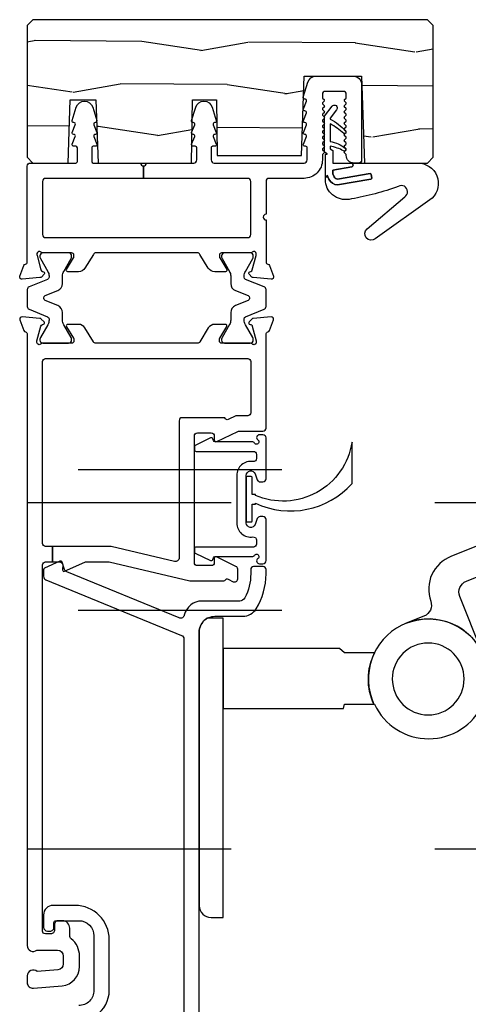
# Model space of a CAD drawing. Units: inches. Extents: x 15 to 460, y 1 to 200.
# Drawn here: x 50 to 50, y 64 to 65 of the extents above; entities that cross this region are included whole.
import ezdxf

# ---------------------------------------------------------------- set-up
doc = ezdxf.new("R2010")
doc.units = ezdxf.units.IN
doc.header["$MEASUREMENT"] = 0
doc.linetypes.add('DASHED', pattern=[0.75, 0.5, -0.25])
doc.linetypes.add('DASHEDX2', pattern=[1.5, 1, -0.5])
for name, color, linetype in [('ZP-SECT-ALUM', 63, 'Continuous'), ('ZP-SECT-HDWR', 53, 'Continuous'), ('ZP-SECT-SEAL', 8, 'Continuous'), ('ZP-SECT-TRCK-LOWR', 155, 'DASHEDX2'), ('ZP-SECT-TRCK-UPPR', 155, 'DASHED'), ('ZP-SECT-VINL', 130, 'Continuous'), ('ZP-SECT-WDHA', 11, 'Continuous'), ('ZP-SECT-WOOD', 104, 'Continuous'), ('ZP-SECT-WSTP', 40, 'Continuous')]:
    doc.layers.add(name, color=color, linetype=linetype)

# ---------------------------------------------------------------- blocks, each defined once
blk = doc.blocks.new('CS Dia AS MP OSF 4P (4L)')
at = {"layer": 'ZP-SECT-WDHA'}
h = blk.add_hatch(dxfattribs=at)
h.set_pattern_fill('WOOD1', color=256, scale=0.5000000000000001, angle=153, style=0, pattern_type=2)
h.set_pattern_definition([(9.869900000000017, (43.70458454227719, -215.8595652282361), (-1.790500277392812, -0.2100208481467167), [0.2499999999999999, -2.249999999999998]), (359.5651, (43.50538115998097, -215.5897170996859), (0.6724984340506435, 0.2185087867081837), [0.5590169999999953, -0.5590169999999953]), (351.4349, (43.61887878491689, -215.3669654686388), (1.118001605209863, -0.008488047665392937), [0.3162280000000001, -1.264911000000001])])
h.paths.add_polyline_path([(0.02999618197509335, 6.003823714802934), (-7.063775683491258e-06, 5.973820468768736), (-7.063775683491258e-06, 5.283820462262497), (0.0299929362245166, 5.253820461979558), (0.2141929362242081, 5.253820461979558), (0.2257167901570938, 5.583820465091208), (0.3592310092581101, 5.583820465091208), (0.3707548631900863, 5.253820461979558), (0.8592310092581101, 5.253820461979558), (0.86499548820575, 5.583823638500689), (0.9899962966856037, 5.583823638500689), (0.9943580324106733, 5.293820462356734), (1.435500816884542, 5.293820462356734), (1.449992936224589, 5.708820466269913), (1.749992936223862, 5.708820466269913), (1.765881886342868, 5.253820461979558), (2.094992936223662, 5.253820461979558), (2.124992936223862, 5.283820462262497), (2.124992936223862, 5.973820468768736), (2.094992936223662, 6.003820469051675)])
at = {"layer": 'ZP-SECT-ALUM'}
for points in [[(0.6085607488039386, 5.238820911610333, 0.4142134915036526), (0.6235604685462022, 5.253820627723258), (0.8715613531066992, 5.253820627664595, 0.414278218633884), (0.8875574193816647, 5.269820225384933), (0.8875574191424676, 5.333440858307881, 0.4140321247800123), (0.8795621775443578, 5.341420978201199), (0.8680660088375589, 5.341420976647782, -0.5298417131440394), (0.8606279914583865, 5.352379262005798), (0.8765730099739812, 5.392458539357335, 0.5538893411511234), (0.8686000709394648, 5.403438491189377, -0.5514046570128733), (0.8606280041140053, 5.414378985296366), (0.8765730730033283, 5.454458682418817, 0.5541188281458117), (0.8685955557107263, 5.465438771990762, -0.5259042259573115), (0.8604113508063165, 5.475772835324165), (0.8820461973100464, 5.546088433588352, -0.7385811332688883), (0.9680637341352849, 5.546099807765017), (0.9897020802136467, 5.475772835647035, -0.5044583699013573), (0.9820597701927909, 5.465420642994218), (0.9809863056857466, 5.4654206438247, 0.5301638844368427), (0.9735512578627095, 5.45445488137284), (0.9894933092082283, 5.414382769033296, -0.529869278771957), (0.9820599219456199, 5.403420663451357), (0.9809864581620786, 5.403420664121768, 0.5301694557957359), (0.9735513653522503, 5.392454626453969), (0.9894933573523303, 5.352382956680572, -0.5298743013965718), (0.982059970244336, 5.341420977071607), (0.9705621831599274, 5.341420977695975, 0.4143749145836763), (0.9625560107692763, 5.333410394684734), (0.9625560119079637, 5.269820406141093, 0.4140918517222441), (0.9785737723964303, 5.253820627814434), (1.449056634507087, 5.253820628816811, 0.4142801890424715), (1.465060713861021, 5.269828349137697), (1.465060713673665, 5.333422819267639, 0.4143140983800673), (1.45705980828734, 5.34142097883398), (1.453064469611945, 5.341420978428687, -0.5298417059343271), (1.445626452419674, 5.352379263790567), (1.46157147093345, 5.392458541138353, 0.5538893411511371), (1.453598531898933, 5.403438492970395, -0.5514046571822534), (1.445626465074383, 5.41437898708125), (1.461571533962797, 5.454458684199722, 0.5540021676336015), (1.453596378900784, 5.465438617016048, -0.5258298555246971), (1.445414643213098, 5.475773285008131), (1.461358605845817, 5.515861561951056, 0.5541239889598266), (1.453384850397015, 5.526834391855232, -0.5516834771517851), (1.445413049414128, 5.537768964051338), (1.461358645629844, 5.577861641187042, 0.554144901782907), (1.453384608864326, 5.588834251850358, -0.5248007920507916), (1.445192509342633, 5.599138515417167), (1.468835120829681, 5.676899735364941, -0.3302155112510219), (1.511898061522515, 5.708820556546812), (1.705062588881447, 5.708820556438695, -0.4141720266389683), (1.750060083722929, 5.663829442367046), (1.750060083693825, 5.269829369557328, -0.414238065852342), (1.734059321139284, 5.253820634638259), (1.710064260838408, 5.253820635359261, -0.4141839349145113), (1.670058447674819, 5.293822403064837), (1.670058447674819, 5.29382644930115), (1.670058447936754, 5.296141273864009, 0.2091333466680469), (1.668141451847987, 5.30052401188334), (1.661452966392972, 5.306724787027065, -0.4364457476554693), (1.661451486032092, 5.315526895340099), (1.668136924474311, 5.321724853492128, 0.4366370793728885), (1.668135569811056, 5.330529338507517), (1.66145285786115, 5.336724915569448, -0.4364433654958106), (1.661451451707762, 5.345526744738095), (1.668136976399182, 5.351724929507213, 0.436633567491474), (1.668135569816513, 5.360529366377705), (1.66145285786115, 5.366724943444865, -0.4364433653108665), (1.661451451704579, 5.375526772611011), (1.668136976399182, 5.38172495738263, 0.4366394697969539), (1.668135482512298, 5.390529475140283), (1.661452963631746, 5.396724726639036, -0.4364455365786729), (1.661451485717407, 5.405526832057944), (1.668136870664057, 5.411724740616364, 0.436645440946033), (1.668135392278145, 5.420529586786074), (1.661452963639022, 5.426724754600968, -0.436445537295076), (1.661451485719226, 5.435526860029654), (1.668136870664057, 5.441724768585686, 0.436645440371897), (1.668135392287695, 5.450529614747552), (1.661452963639022, 5.456724782570404, -0.4364455371131505), (1.661451485717407, 5.465526887996589), (1.668136870664057, 5.471724796555009, 0.436645441144281), (1.668135392275872, 5.480529642727447), (1.661452909806485, 5.486724860446543, -0.436446876124092), (1.661451451722769, 5.495526737749401), (1.668136976420101, 5.501724922523749, 0.4366335916680979), (1.66813556948, 5.510529359725638), (1.661452857881613, 5.516724936461515, -0.4364433651155148), (1.661451451722769, 5.525526765624932), (1.668136976420101, 5.53172495039928, 0.4366335916684702), (1.66813556948, 5.540529387601168), (1.661452857881613, 5.546724964337045, -0.4364444839266011), (1.661451468264204, 5.555526808845912), (1.668136870649505, 5.561724733593451, 0.4366395389176615), (1.668135479550983, 5.570529498878614), (1.66145285784296, 5.576724992254867, -0.4364433658196989), (1.661451451678658, 5.585526821422377), (1.668147962845978, 5.591735191810699, 0.209216899181364), (1.670058430281642, 5.596122129679657), (1.670058421084832, 5.612827087725236, 0.4142194109337748), (1.65406007827778, 5.628820697989454), (1.56106145204285, 5.628820697789934, 0.4142776180640302), (1.545057624332912, 5.612813369673631), (1.54505762450799, 5.596128151999778, 0.2089611367131968), (1.546980480070488, 5.591728064736913), (1.553667888964355, 5.585528135192476, -0.4364434146614893), (1.55366929586171, 5.576726305355237), (1.546975949012449, 5.570520868621998, 0.4368244925131737), (1.5469801734057, 5.561728172787639), (1.553667839929403, 5.555528152232796, -0.4364469530257041), (1.553669299151807, 5.546726273875493), (1.546975898696928, 5.54052078744553, 0.4368260280582043), (1.546980145658381, 5.531728316652448), (1.553667895175749, 5.525528072626344, -0.4364434702167), (1.553669302180424, 5.516726242021718), (1.546975902080248, 5.510520755920993, 0.4368260357456362), (1.546980149154479, 5.50172828502275), (1.55366789855907, 5.495528041101693, -0.4364445652570331), (1.55366928937292, 5.486726195477672), (1.546976010841263, 5.480520968886253, 0.4368280041714979), (1.546980183406049, 5.471728224995331), (1.553667796093578, 5.465528254350374, -0.4364456370540832), (1.553669274813728, 5.456726147553695), (1.546976014057236, 5.450520937464148, 0.4368280047074319), (1.546980186612927, 5.44172819356595), (1.553667799301365, 5.43552822292088, -0.4364456370592759), (1.553669278021061, 5.426726116124314), (1.546976017265479, 5.420520906034767, 0.4368280047744354), (1.546980189821625, 5.411728162135546), (1.553667802509153, 5.405528191491499, -0.4364456142204029), (1.553669281566727, 5.39672608500814), (1.546975966861282, 5.390520824902637, 0.4368295399115502), (1.546980161981082, 5.381728306051855), (1.55366791149936, 5.375528062024046, -0.4364434701982249), (1.55366931850449, 5.366726231419648), (1.546975918405224, 5.360520745318581, 0.4368260359395065), (1.546980165482182, 5.351728274417837), (1.553667914882681, 5.345528030499395, -0.4364434466269423), (1.553669322236601, 5.336726200218322), (1.546975921788544, 5.330520713794044, 0.4368270592714267), (1.546980183984488, 5.321728228904135), (1.553667812526328, 5.315528243627796, -0.4364456162143444), (1.553669291601182, 5.306726137117039), (1.54697733042849, 5.30052213184922, 0.2088237297152077), (1.545057656233439, 5.296123251275048), (1.545057656354402, 5.269837893863837, -0.4142537903646646), (1.44905663445752, 5.173823685831508), (1.266052499572197, 5.173823685889943, 0.4142153605612248), (1.250060255167227, 5.157824198896265), (1.250060255437347, 4.986323810136469, 1), (1.250061593053033, 4.956323783137009), (1.250061593053033, 4.736577565753464, 0.3593716691160951), (1.259634529733376, 4.724981936287691, -0.2637820170587679), (1.268500109246816, 4.717423810381547), (1.2887149289636, 4.661876763669284, -0.548605989243021), (1.276587925438434, 4.646073280757832), (1.183459919137022, 4.654221189468217, -0.1763011805320192), (1.176136322246748, 4.657635817666119), (1.161814397280978, 4.671954956541072, -0.577325901351652), (1.16534289659694, 4.685130547981089), (1.169803973305534, 4.686325122796347, 0.2680591788945892), (1.178154319291934, 4.694676216911262), (1.198476143656535, 4.770509652707119, 0.06588698750231702), (1.198875365720596, 4.773560628046539), (1.19887535318594, 4.779890559006503, 0.688526235825961), (1.178261903949533, 4.787760068108355, -0.2134033430280385), (1.16946587289749, 4.783823774259076), (1.017763862197171, 4.783823774723373, 0.414224317346591), (1.005967499850158, 4.772015049279048), (1.005967501470877, 4.763310287025092, 0.1380854411015123), (1.007709402495038, 4.757126483507022), (1.044180148814576, 4.697375094376298, -0.585611597724361), (1.037470225111974, 4.685398522869718), (0.9813299852330601, 4.685398524415746, -0.2613690767243028), (0.9477406332625833, 4.704244394035527), (0.903842908405295, 4.776158046684372, 0.2614207490910243), (0.8901780285468703, 4.783823775317842), (0.3599098784966372, 4.783823775106498, 0.2613388118657771), (0.3462821466073365, 4.776163152880599), (0.3023959090060089, 4.704268314149544, -0.2613901886723373), (0.2687817228979839, 4.685398524419043), (0.2126683800124738, 4.685398525103551, -0.5856303079899635), (0.2059336293846172, 4.697377105054898), (0.2424273375836492, 4.75715074262223, 0.1376304754722006), (0.2441544375960802, 4.76331753571128), (0.2441544363791763, 4.772007048274418, 0.4143496695391458), (0.2323289641972224, 4.783823777823841), (0.08065920446279051, 4.78382377568164, -0.2135768548456667), (0.07185533852043591, 4.787760069189972, 0.6886479688410476), (0.05124188924537521, 4.779886659612316), (0.05124188934860285, 4.773595644585043, 0.06577883696269018), (0.05165421597666864, 4.770478311128159), (0.07195809763106809, 4.694676850825431, 0.2677941793187213), (0.080316561442487, 4.686324250797384), (0.08476917410234819, 4.685130687113883, -0.5772392414448689), (0.08830001389469544, 4.671956782755956), (0.07398838763583626, 4.657638557737187, -0.1763867968356608), (0.0666620012571002, 4.654221186697669), (-0.0264695418750307, 4.6460733795019, -0.5486288334586077), (-0.03859619241984547, 4.66187769482724), (-0.01837814384180092, 4.717420717799428, -0.2636280103745338), (-0.009516116454960866, 4.724979081061861, 0.3594540829822723), (5.702340604329947e-05, 4.736577991031595), (5.702340604329947e-05, 5.2378201141006, -0.4142996415795751), (0.01605284268407559, 5.253820634982048), (0.2545555905826404, 5.253820634982048, 0.414372296634452), (0.2625615120323346, 5.26183089619451), (0.262561510931846, 5.33342094919351, 0.413989016612626), (0.2545553401087091, 5.341420983959665), (0.2430607129554119, 5.341420984004912, -0.5298416686139752), (0.235622696689461, 5.352379269363041), (0.2515677152050557, 5.392458546714693, 0.5538893411521492), (0.2435947761705393, 5.40343849854662, -0.5514046571778337), (0.2356227093459893, 5.414378992657362), (0.2515677782344028, 5.454458689776061, 0.5538855206802455), (0.243594987266988, 5.46543846638599, -0.5257178728382699), (0.2354154426925561, 5.47577284352792), (0.2570502890980606, 5.546088441476627, -0.7385811332701904), (0.3430678259232991, 5.546099815653065), (0.3647061721003411, 5.475772843219715, -0.504483384525973), (0.3570632246469359, 5.465420651149429), (0.3559810088936501, 5.465420651713089, 0.5301638034259437), (0.3485459630924197, 5.454454889262365), (0.364490121452036, 5.414377480534995, -0.5300754843161993), (0.3570730765750341, 5.403420669613297), (0.355981183500262, 5.403420672775724, 0.5301701994572829), (0.3485460726569727, 5.392454634735032), (0.3644901217539882, 5.352377794078734, -0.5300764347250935), (0.3570733618880695, 5.341420983838134), (0.3455502630858973, 5.341420987080141, 0.4144754162804697), (0.3375601043426286, 5.333423686901369), (0.3375601074571932, 5.261800400602965, 0.413841868767234), (0.3455500111904257, 5.253820631514259), (0.5935610290616751, 5.253820634982048, 0.4142136332514036), (0.6085607488039386, 5.238820911610333), (0.6085607488039386, 5.17382061202261), (0.09604751910319465, 5.173820611728047, 0.4141294799479133), (0.08005996207430144, 5.157821123516783), (0.08005996234533086, 4.879811838642013, 0.4141274603846992), (0.09605578165428597, 4.863820721149409), (1.154060568775094, 4.863820723283425, 0.4141725347848936), (1.170059957702506, 4.879826750140182), (1.170059957238209, 5.157821219285779, 0.4141323775098305), (1.154056128668344, 5.173820612344002), (0.6085607488039386, 5.173820612026475)], [(0.1330165911876975, 3.247651587321911), (0.09600090823551, 3.247651587321911, -0.4141739515644399), (0.08000090823043138, 3.263649423606353), (0.08000293904706268, 4.215387429354223, -0.4142531842442768), (0.09599888387856481, 4.231385538193308), (1.153998979609241, 4.231385538193308, -0.4141733618825661), (1.170002933946307, 4.215383780329034), (1.170002933946307, 3.947653790273876, -0.4142537689726722), (1.154002933945776, 3.931651593771562), (1.091265806662705, 3.931651593771562), (1.051012901330978, 3.912077445428736, -0.4031987111494343), (1.037818135931957, 3.916361061689827, 0.2768745666828026), (1.028996519751672, 3.921651593677325), (0.8110025389432849, 3.921651593677325, 0.4142537992687093), (0.7950025389436632, 3.905649395520072), (0.7950025389436632, 3.188898215355266, -0.4835818871654104), (0.770427833348549, 3.169425769974396), (0.4397583487211705, 3.247121360533242, 0.05775868046218641), (0.4351836431242191, 3.247651587321911), (0.1330165911876975, 3.247651587321911), (0.1330165911876975, 3.167651589874254), (0.1700322665624299, 3.167651585603721, -0.4244342934045878), (0.186022414949548, 3.151095573853695), (0.1851342804056912, 3.125662727859549, 0.5557959829412412), (0.1960413551760212, 3.118341836105969), (0.3023154894708568, 3.166238313377335, -0.1062637467273648), (0.3088903076250062, 3.167651327283352), (0.4282288195499859, 3.167646564074744), (0.8515696803647188, 3.06818477060699, 0.0577498267398686), (0.8561436910003977, 3.067654628486366), (1.028996519753946, 3.06765173148608, 0.2768737196185403), (1.037818201069058, 3.072942082837017, -0.4031910731510717), (1.051012812120462, 3.077225550416074), (1.078770692334729, 3.063727691398867, 0.5539627054715753), (1.101767632790143, 3.078118607357396), (1.101767742637549, 3.129253866659951, 0.2870262868985206), (1.092764792601884, 3.14364064322001), (0.9905312612718262, 3.193354857048689, 0.5539256144200294), (0.9789958330329682, 3.186137308179127), (0.9789958317960554, 3.163654206084971, -0.4142338180023443), (0.9629965197509591, 3.147651606150589), (0.8910025392142416, 3.147646698886206, -0.4141933209054345), (0.8750013704884623, 3.163644580774303), (0.875001370654445, 3.826344442402501, -0.4142537988847655), (0.8910016147319766, 3.842346884652216), (0.9631457350888013, 3.842346884656877, -0.4141733266387765), (0.9791457350897872, 3.826349082512593), (0.9791457350893324, 3.805105193270379, 0.5542483819787172), (0.9924879529980899, 3.796766328096624), (1.101767734233817, 3.850040527854276, -0.1138885950255604), (1.108779002834126, 3.85165852127966), (1.234004569780609, 3.851658521279319, 0.4142537992840458), (1.250004569781595, 3.867660719437367), (1.250004569781595, 4.358628454720133, -0.3595417630983651), (1.259581056499883, 4.370227750237859, 0.2637310058486619), (1.268444423697019, 4.377785450123952), (1.288659243290112, 4.433332496494018, 0.5486059891260531), (1.27653223976904, 4.449135979406947), (1.183403482184076, 4.440988005032409, 0.176299860770428), (1.17608121279136, 4.437574018606824), (1.161758751673915, 4.423254490335125, 0.7215086673262958), (1.167063652246725, 4.409280380705127, -0.330705186622454), (1.178097414273452, 4.400537592088313), (1.198819692921461, 4.323209737539969), (1.198819692971483, 4.315320447839099, -0.6885698053435066), (1.178206344980936, 4.30744907849737, 0.2134710984722404), (1.169406335413441, 4.311385558975758), (1.017714042311127, 4.311385558975758, -0.4141733591380879), (1.005911838567044, 4.323186142808254), (1.005911838567044, 4.331895499668008, -0.1375732107578987), (1.007639779125384, 4.338059970734662), (1.044127965675671, 4.397839870520443, 0.5855174394975322), (1.037410073953652, 4.40981073584328), (0.9812743207885433, 4.40981073584328, 0.2614398525459619), (0.9476795341379329, 4.390955965108901), (0.9037891936550295, 4.319054483768809, -0.2614398321248068), (0.8901249636569446, 4.311385558722009), (0.3598814534525445, 4.311385558722009, -0.2614068622061487), (0.3462385554248613, 4.319026406265152), (0.3023354234483122, 4.390948842725606, 0.2613772438341592), (0.268718714818533, 4.409810736049735), (0.212605129714575, 4.409810736049735, 0.5859221366506512), (0.2058854918927864, 4.397819832960863), (0.242352630422829, 4.338089783414148, -0.1382539060038669), (0.2440987742652396, 4.331898756942223), (0.2440987742652396, 4.323205409701814, -0.4140074971516708), (0.2322904818029201, 4.311385560419581), (0.0805995870418883, 4.311385560419581, 0.213471097062943), (0.071799577523052, 4.307449079975981, -0.6885698085864226), (0.05118622961163055, 4.315320449369437), (0.05118622961163055, 4.323191624410583), (0.07189973364438629, 4.400522453982489, -0.2679888042614578), (0.08025967998582928, 4.408884839677171), (0.08471318662304839, 4.410078496651977, 0.5772511667160708), (0.08824427762465348, 4.423252665564291), (0.07393211409089417, 4.437571281464557, 0.176385476608705), (0.06660705570629943, 4.440988010234946), (-0.02652639466668916, 4.449135984566396, 0.5486288336787076), (-0.03865304533928793, 4.433331669124982), (-0.01843384058111042, 4.377785469757896, 0.2636309556395551), (-0.00957168551713039, 4.370227081729809, -0.3593801610615435), (1.326976871496299e-06, 4.358631678985603), (-3.677135737234494e-06, 1.160139816933338, 0.6327247698833489), (0.050626989966986, 1.136147334018801), (0.157996322865074, 1.136147334018801, -0.4141733344251131), (0.1889963228650231, 1.105151591537947), (0.1889963228650231, 1.064328117781315, -0.3889182620323099), (0.1606981509412435, 1.033441824040096), (0.05202084548955099, 1.023933791743161, 0.6538323144154954), (-3.677135737234494e-06, 1.001148632577838), (-3.677135737234494e-06, 0.9667968040903361, 0.4400105311399508), (0.03261099517112598, 0.9369109631495576), (0.1827118971177697, 0.9500430902907055, 0.3889182559532273), (0.2739963228650595, 1.049676293626703), (0.2739963228655142, 1.105163264312978, 0.2281562665433905), (0.2303387546171507, 1.19582573701075, -0.228219861879683), (0.2228078064272268, 1.211460212863699), (0.2228078064254078, 1.250202898611064, 0.4141733387144709), (0.1828078064254441, 1.290197405623644), (0.1628078064263718, 1.290197405623644, 0.4142537992838455), (0.1428078064272995, 1.270194657925913), (0.1428078064272995, 1.241150082517947, -0.414253799283631), (0.122807806426863, 1.22114733482033), (0.09500293853852781, 1.22114733482033, -0.4141729997315315), (0.08000293854092888, 1.236145257589101), (0.08000090639188784, 3.151649371434701, -0.4142541438038326), (0.09600091581341985, 3.167651594144786), (0.1330165911876975, 3.167651589874254)], [(1.250004569780231, 3.388150202821748, 0.4141733916444851), (1.234004559095865, 3.404148015409646), (1.21896829497291, 3.404148013627832, 0.3153548304738025), (1.20393209868962, 3.393617268376715), (1.192597015177398, 3.362467120747056, -0.8391315051926024), (1.14662569279426, 3.370571326908134), (1.146625665763167, 3.61941973424382, -0.8391028759367382), (1.192595329081087, 3.627531757292104), (1.203936206797152, 3.596373018271265, 0.315298633145086), (1.218971286893066, 3.585845350853333), (1.234004562746122, 3.585845352501224, 0.4142537368697497), (1.250004569780231, 3.60184755779369), (1.250004569780231, 3.816169021968221, 0.4141733585968581), (1.23400443636865, 3.832166955777097), (1.215197654711119, 3.832166953734145, 0.7448655844956034), (1.207219313509995, 3.805468281804792, -1.223229525074122), (1.189972470686371, 3.7880659044921, 0.250302712426368), (1.176669206264705, 3.795170715810173), (0.9838781189487236, 3.795170695014235, -0.3116236582839788), (0.9745278128802966, 3.801625022038365), (0.9709520571359462, 3.811054658534317, 0.4406682268778715), (0.9600029611738137, 3.815405181687424), (0.879673317023844, 3.776411017742362, 0.2872498958845676), (0.8750045785041038, 3.76895494845246), (0.875004580064342, 3.755172452658257, 0.4142135609305032), (0.8850045807048446, 3.745172454233398), (1.183999750400289, 3.745172486368233, -0.4142135621841285), (1.200005176824561, 3.729167063410614), (1.200005179116488, 3.708074115814156, -0.4598366579545705), (1.181564846305264, 3.692258580151019, 0.4598371527741184), (1.096626783974443, 3.619410482015724), (1.09662681100599, 3.370573699513443, 0.4597955612897739), (1.181564889158835, 3.297735741844576, -0.4597539547216161), (1.200005225407949, 3.28192457960597), (1.200005227703514, 3.260788814778039, -0.4142537620663034), (1.183999804751693, 3.244781191468405), (0.8850046350617049, 3.244781158889623, 0.414213562273864), (0.8750046365003072, 3.234781158152146), (0.875004638088285, 3.221030547108626, 0.287264884149802), (0.8796737911879973, 3.213574278481474), (0.9600034285267611, 3.174585637102609, 0.44065144848775), (0.9709521234917702, 3.178936349628316), (0.9745278822792898, 3.188365977440981, -0.3116234371079165), (0.9838781841644959, 3.194820299009621), (1.176669271479113, 3.194820320016333, 0.2502759060698542), (1.189971636009432, 3.201923791913373, -1.223311901499743), (1.207219351674212, 3.184522741382921, 0.7448683695523841), (1.215197727964551, 3.157824048887619), (1.234004509586157, 3.157824132905603, 0.4142524906642626), (1.250004569780231, 3.17382646274973)]]:
    blk.add_lwpolyline(points, format="xyb", close=True, dxfattribs=at)
for points in [[(0.3592475096229464, 0.7936119002639543, 0.248487637295201), (0.4293389743215812, 0.9259837067880881), (0.4293388311798481, 1.190221944462678, 0.4141725924027957), (0.2493390973395435, 1.370197228504367), (0.1356916666068173, 1.370197458106759, 0.4142543813356258), (0.08569156559178737, 1.320190590518337), (0.08569156559178737, 1.255703270471145, 0.4141733266149423), (0.1056915655917692, 1.235706017790903), (0.120114439990175, 1.235706017790903, 0.4142537992911678), (0.1401144399897021, 1.255708765489203), (0.1401144398960241, 1.280197227655549, -0.4142135623730994), (0.1501144399899204, 1.290197227750014), (0.2693390973386158, 1.290197227750014, -0.4141733387248906), (0.3493390973389978, 1.210208213722012), (0.3493390973389978, 0.9259727215479643, -0.4142537871637413), (0.2693390973386158, 0.8459617340676004)], [(0.9000000000596629, 0.05000689411099302), (0.8999985439440934, 2.80040967655691, -0.4142539366061938), (0.9819985439376069, 2.882420980561733), (1.127978087667088, 2.882420980561733, 0.2610711057339927), (1.198512099013897, 2.921943546892749, 0.1382328433261865), (1.250003243691026, 3.104728661281797), (1.250003243691026, 3.127510357079359, 0.4141733104825484), (1.235003243691608, 3.14250829576315), (1.185001630905845, 3.14250829576315, 0.4142747841965888), (1.170001631093328, 3.127505160323949), (1.170003263556282, 3.104737086153023, -0.1223280768095305), (1.138652748861205, 2.978400614686279, -0.2778652131598255), (1.112136094032849, 2.962431545724257), (0.914999968086704, 2.962431545723234, 0.3499658928208714), (0.8223779932618527, 2.888554280203493, -0.4633815608817073), (0.7952959180838661, 2.87448691813654), (0.2070438027294585, 3.11545116002651, -0.2153869705254653), (0.1957264859483985, 3.127412820337099), (0.1823891007697966, 3.165935575521644, 0.4407447989099202), (0.1715675310088045, 3.170597756774782), (0.09019396664734813, 3.133919453856493, 0.2725430978295144), (0.08530160338341375, 3.125028704512147), (0.08530160338341375, 3.092255384001305, 0.3042034666109726), (0.09772043407792808, 3.073763590690533), (0.8075811553153471, 2.782985119625323, -0.3043798693274219), (0.8199999919561378, 2.764480410059605), (0.8200000000106229, 0.1010021973032735, -0.4142537700462932)]]:
    blk.add_lwpolyline(points, format="xyb", dxfattribs=at)
at = {"layer": 'ZP-SECT-HDWR'}
for points in [[(2.377352797449654, 2.70153373880455), (2.264037913660575, 2.985884428653577, -0.4138190102938749), (2.298713345633576, 3.066444378224006), (3.807187817559802, 3.672061766111547)], [(3.753201082394362, 3.80753527915477), (2.220156865356873, 3.196611045458219, 0.4086072583073921), (2.11221986963259, 2.961465769666958, -0.3993046022823818), (2.076539331275333, 2.883715300459535), (1.983211472907021, 2.846523776743155, -0.3828142585306786), (2.377352797449654, 2.70153373880455, 0.974708902683472), (1.814834237224324, 2.422045343809287, -0.2331809322761491), (1.818939262893277, 2.692045343809284), (1.660000000000196, 2.692045343809284), (1.633855103506449, 2.713295343809278), (1.025000000000205, 2.713295343809278), (1.025000000000205, 2.400795343809278), (1.025000000000319, 2.872032484854628), (0.9420758006339158, 2.872046217615875, 0.2378549313532395), (0.9000023837279516, 2.809103734199155), (0.9000023837280652, 1.368501681341115, 0.4116475147935336), (0.9620000000002166, 1.307045350881353), (1.025000000000205, 1.307045355596074), (1.025000000000205, 2.400795343809278), (1.654688445252077, 2.400795343809278), (1.660000000000196, 2.422045343809287), (1.818192923716197, 2.422045343809287, 0.6391058901083122), (2.385158924461962, 2.423690229279728, 0.2137135621222156)]]:
    blk.add_lwpolyline(points, format="xyb", dxfattribs=at)
blk.add_lwpolyline([(2.098678064620685, 2.366680719321664, 0.4142135623731227), (2.286670190605037, 2.554672845306015, 0.4142135623729013), (2.098678064620799, 2.742664971290381, 0.4142135623732777), (1.910685938636334, 2.554672845306015, 0.4142135623730618)], format="xyb", close=True, dxfattribs=at)
at = {"layer": 'ZP-SECT-SEAL'}
for points in [[(0.009711798824810103, 4.606170129142697, 0.3032259276482306), (-3.287806521257153e-06, 4.591623510880936), (-3.2878051570151e-06, 4.503582866422562, 0.308149481136566), (0.009974629329008167, 4.488929861256679), (0.1066889646253912, 4.449853598641994, -0.3052417915929493), (0.1141693133963599, 4.438987734671059), (0.1141693133963599, 4.432131002937581, -0.1329864914718898), (0.1078393826137471, 4.408261483029378), (0.1078427725151414, 4.40826328778337), (0.06903604252693185, 4.341052126369391, 0.1343965864330336), (0.06692676108878004, 4.333008357468884), (0.06692676108878004, 4.326961512835283, 0.4110711973033941), (0.0826738858158933, 4.311382620031623), (0.216532159534836, 4.311382620031623, 0.4142136996993032), (0.2322801999889634, 4.327130653102586), (0.2322801999816875, 4.333177009548194, 0.135359278943128), (0.2300544663994515, 4.34124892651073), (0.1913654329928249, 4.408263625707036, -0.1338305007171689), (0.1850378351373365, 4.432290182010661), (0.185036100776415, 4.471537390321032, 0.307505294188928), (0.1601771523028219, 4.508135619706422), (0.09404654394393219, 4.534855141509411, -0.3069559923692232), (0.08661089408360567, 4.545825848004938), (0.08661037567071617, 4.545825805739241), (0.08661089408360567, 4.549380384184474, -0.3051338383053774), (0.09397352843188855, 4.560321688003455), (0.1606453168351436, 4.587259721865735, 0.3039993187584732), (0.185036100776415, 4.623668841868607), (0.1850378175204241, 4.66291811136, -0.1338191574438465), (0.1913654106729155, 4.686942567823166), (0.191364376018555, 4.686942896321057), (0.2302851405547699, 4.754356950968258, 0.1278988154360527), (0.2322801999889634, 4.762028734447426), (0.2322801999816875, 4.76807509089042, 0.4142226422299369), (0.2165321669181139, 4.783823612157789), (0.08267388754211424, 4.783823612157789, 0.4173629580139673), (0.06692676108878004, 4.767906438790646), (0.06692676108878004, 4.76185959414704, 0.1289329292961991), (0.0690360350854462, 4.754154118707106), (0.1078398312729405, 4.686943972122094, -0.1303369573716954), (0.1141693133963599, 4.663566497283114), (0.1141693133963599, 4.656464129038682, -0.3059799609255199), (0.1068871037723511, 4.645432788023186)], [(1.089579649835287, 4.508040861425457, 0.3057337601682942), (1.064957448606037, 4.471537390319213), (1.064957358436004, 4.431977672805601, -0.1300833252561773), (1.058818510632591, 4.408596516857415), (1.019823126798656, 4.341051412141951, 0.1351112839816933), (1.017714805917421, 4.332963318698944), (1.017714805917421, 4.326916474058066, 0.4102355713450498), (1.033461382464338, 4.311382620030031), (1.167319656183281, 4.311382620030031, 0.4142136996996992), (1.183067696636954, 4.32713065310088), (1.183067696520538, 4.333175581913792, 0.1348105372708736), (1.180860059649603, 4.341218531225763), (1.142152929640361, 4.40826362570499, -0.1341514931534628), (1.135825879966433, 4.432349769620146), (1.135825879966433, 4.438632726962283, -0.3111151193728038), (1.143210208159871, 4.449815940180429), (1.143208408754617, 4.449815971918611), (1.240148022875019, 4.488981359601098, 0.3103472895400528), (1.249994599163074, 4.503848209526268), (1.249994599163074, 4.591888999096454, 0.301777292849254), (1.240113330426539, 4.606238841076561), (1.143210193917184, 4.645390297759945, -0.3003657212604892), (1.135825879966433, 4.656109121353097), (1.135825879966433, 4.662856462582454, -0.1341512525912251), (1.142152907321361, 4.68694256782112), (1.181055722915517, 4.75432670749376, 0.1284579539163129), (1.183067696638318, 4.762028734445607), (1.183067696521903, 4.768073663252267, 0.4142492269754995), (1.167319661840338, 4.78382361215597), (1.033461382464338, 4.78382361215597, 0.418202774202199), (1.017714805917421, 4.767861400059132), (1.017714805917421, 4.761814555421324, 0.1281979337697481), (1.019823279710181, 4.754154555195441), (1.058627939490634, 4.6869429128825, -0.1311550417653174), (1.064957358225001, 4.663413274955246), (1.064957448606037, 4.623668841866788, 0.3057329252981683), (1.089579538353064, 4.587165415800769), (1.15599602837483, 4.560331412002483, -0.3057329253032291), (1.163382655298847, 4.549380384182655), (1.163382653112876, 4.545833033124495, -0.3059000688302487), (1.155995994929981, 4.534874806671382), (1.15599759562474, 4.53487491781641)]]:
    blk.add_lwpolyline(points, format="xyb", close=True, dxfattribs=at)
at = {"layer": 'ZP-SECT-TRCK-LOWR', "ltscale": 0.1875}
for p, q in [((140, 3.648817564378533), (0, 3.648817788797032)), ((140, 2.912061242899654), (0, 2.912061467348394))]:
    blk.add_line(p, q, dxfattribs=at)
at = {"layer": 'ZP-SECT-TRCK-UPPR'}
for p, q in [((0, 3.477770649977174), (140, 3.477812592652754)), ((0, 1.666746849242372), (139.2097836544099, 1.666788791009367))]:
    blk.add_line(p, q, dxfattribs=at)
at = {"layer": 'ZP-SECT-VINL'}
blk.add_lwpolyline([(1.704473258358576, 5.245951350290511, -0.5649418394095084), (1.698569786114604, 5.234540740340776), (1.599770408868153, 5.216335384928584), (1.599770408868153, 5.19666181169498), (1.606696596461916, 5.181808554467239, 0.291473419585927), (1.624822027157279, 5.170261381607475), (1.795374327122772, 5.199463348681661, -0.3780765743973794), (1.80057775444584, 5.194590918130757), (1.802934456558432, 5.175048418844995, -0.3813158526765208), (1.79843465655722, 5.170048618844817), (1.62482202715637, 5.140262581607544, -0.2914734195859586), (1.57950845042069, 5.169130513757068), (1.569655195257837, 5.190260887642921), (1.569655195257837, 5.18159226030491), (1.560518471285832, 5.18159226030491), (1.560518471285832, 5.301018564111132), (1.569655337963923, 5.301018564111132), (1.569655337963923, 5.302134753213636), (1.555589365731066, 5.310255781610635), (1.555589365731066, 5.499248221599942), (1.595698246437678, 5.55139159564294, -1), (1.619476325035066, 5.533101407571735), (1.585588165735771, 5.489045255049291), (1.585588165735771, 5.48404545505025, -0.09091305283928876), (1.665794685031869, 5.421184417441509, -0.9524912517284003), (1.656781262343429, 5.409217404128867, 0.05224200345693065), (1.585588165735771, 5.459046455049815), (1.585588165735771, 5.366393186021583, -0.1560601935400818), (1.665037422444584, 5.329954551956575, -0.8533026271067174), (1.655686219959534, 5.317209572070055, 0.09260937600078385), (1.585588165735771, 5.341394186021603), (1.585588165735771, 5.327575544404795), (1.599770408868153, 5.319387386679523), (1.599770408868153, 5.253901276246438), (1.705360745016606, 5.253901276246438)], format="xyb", close=True, dxfattribs=at)
at = {"layer": 'ZP-SECT-WOOD'}
blk.add_lwpolyline([(0.02999618197509335, 6.003823714802934), (-7.063775683491258e-06, 5.973820468768736), (-7.063775683491258e-06, 5.283820462262497), (0.0299929362245166, 5.253820461979558), (0.2141929362242081, 5.253820461979558), (0.2257167901570938, 5.583820465091208), (0.3592310092581101, 5.583820465091208), (0.3707548631900863, 5.253820461979558), (0.8592310092581101, 5.253820461979558), (0.86499548820575, 5.583823638500689), (0.9899962966856037, 5.583823638500689), (0.9943580324106733, 5.293820462356734), (1.435500816884542, 5.293820462356734), (1.449992936224589, 5.708820466269913), (1.749992936223862, 5.708820466269913), (1.765881886342868, 5.253820461979558), (2.094992936223662, 5.253820461979558), (2.124992936223862, 5.283820462262497), (2.124992936223862, 5.973820468768736), (2.094992936223662, 6.003820469051675)], close=True, dxfattribs=at)
at = {"layer": 'ZP-SECT-WSTP'}
for points in [[(2.044209081448571, 5.253820567721846, -0.6724923200593234), (2.119903072401939, 5.070165581659012), (1.821703737985445, 4.857430132518516, -0.9809759100503738), (1.77920801333039, 4.90954036959829), (1.97575084392156, 5.077259000587219, 1), (1.942145135886676, 5.131017025343795, -0.04449566244232953), (1.696558926071248, 5.066163154610535, -0.456681667103463), (1.560518471285832, 5.15637707710664), (1.560518471285832, 5.18159226030491), (1.569655195257837, 5.18159226030491), (1.569655195257837, 5.190260887642921), (1.57950845042069, 5.169130513757068, 0.2914734195860334), (1.624822027157279, 5.140262581607544), (1.79843465655722, 5.170048618844817, 0.3813158526738196), (1.802934456558432, 5.175048418844995), (1.80057775444584, 5.194590918130757, 0.3780765743828465), (1.795374327122772, 5.199463348681661), (1.624822027157279, 5.170261381607475, -0.2914734195873312), (1.606696596461916, 5.181808554467466), (1.599770408868153, 5.19666181169498), (1.599770408868153, 5.216335384928584), (1.698569786114604, 5.234540740340776, 0.5649418393994524), (1.704473258358576, 5.245951350290511), (1.705360745016606, 5.253901276246665)], [(1.146625679279168, 3.380293611605794, 0.4215253918197138), (1.150422594843406, 3.376400958048521), (1.172826412083794, 3.376400958048521, 0.4142135623577526), (1.176624504963627, 3.380199050928354), (1.176624504963627, 3.469995530575943), (1.194237072487567, 3.469995530575943), (1.194237072487567, 3.474995530575939, 0.3324269160981844), (1.700000000000216, 3.577525120416993), (1.700000000000216, 3.794444200748572, -0.4905648277983176), (1.194237072487567, 3.514995530575902), (1.194237072487567, 3.519995530575898), (1.176625679279141, 3.519995530575898), (1.176624504963627, 3.609602888868835, 0.4142135623577526), (1.172826412083794, 3.613400981748669), (1.150422594843406, 3.613400981748669, 0.4069393424211373), (1.146625679279168, 3.609697449546161)]]:
    blk.add_lwpolyline(points, format="xyb", close=True, dxfattribs=at)

msp = doc.modelspace()

# ---------------------------------------------------------------- block references
at = {"xscale": 0.09375, "yscale": 0.09375, "zscale": 0.09375}
msp.add_blockref('CS Dia AS MP OSF 4P (4L)', (50.00000000000003, 64), dxfattribs=at)

doc.saveas('drawing.dxf')
